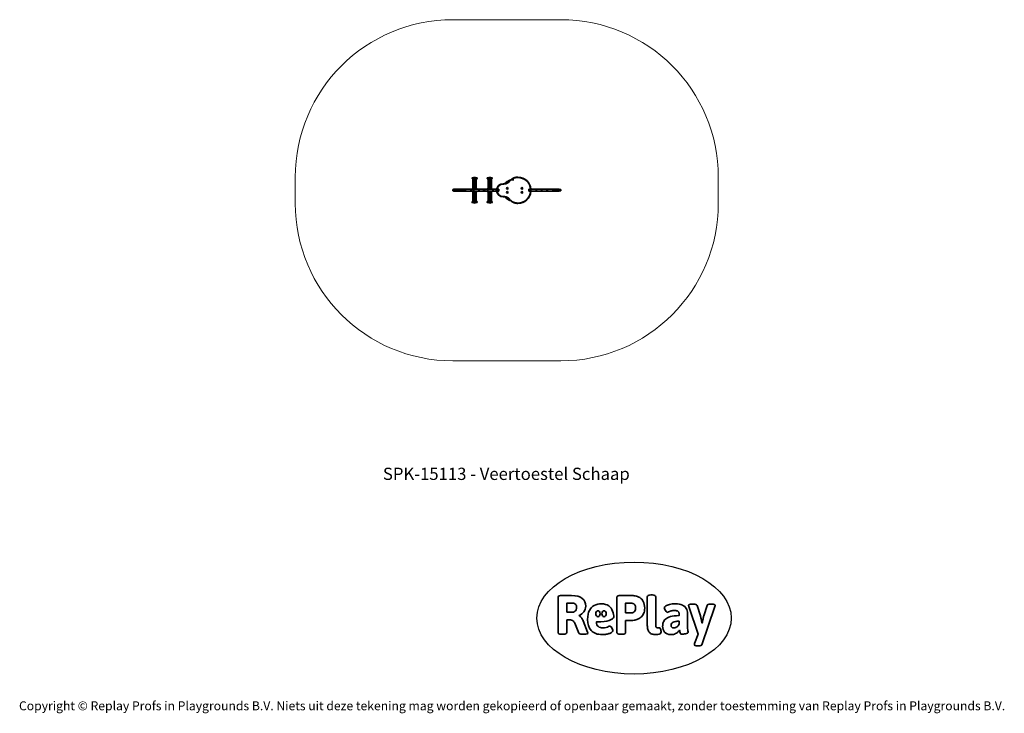
# Model space of a CAD drawing. Units: millimetres. Extents: x -4534 to 4839, y -3372 to 3235.
import ezdxf

# ---------------------------------------------------------------- set-up
doc = ezdxf.new("R2010")
doc.units = ezdxf.units.MM
doc.layers.add('Benaming', color=7, linetype='Continuous', lineweight=20, true_color=0x00a19a)
doc.layers.add('Logo-Copywrite', color=7, linetype='Continuous')
doc.layers.add('Opvangzone', color=7, linetype='Continuous', true_color=0x00a19a)
doc.layers.add('Toestel 2D', color=7, linetype='Continuous', lineweight=20)
doc.styles.get("Standard").update_dxf_attribs({"font": 'arial.ttf'})
doc.styles.add('VR Benaming txt 140', font='arial.ttf', dxfattribs={"height": 140})

# ---------------------------------------------------------------- blocks, each defined once
blk = doc.blocks.new('onderschrift')
at = {"layer": 'Logo-Copywrite'}
blk.add_ellipse((1314.4, -2464.5), major_axis=(924.9, 0), ratio=0.576701, dxfattribs=at)
at = {"layer": 'Logo-Copywrite', "lineweight": 35}
for points, knots in [([(1520.3, -2622), (1507.7, -2622), (1496.3, -2620.3), (1486.4, -2616.8), (1476.4, -2613.4), (1468.1, -2608.1), (1461.4, -2600.8), (1454.7, -2593.6), (1449.6, -2584.4), (1446.2, -2573.4), (1442.7, -2562.3), (1441, -2549.2), (1441, -2534), (1441, -2534), (1441, -2262.1), (1441, -2262.1), (1441, -2250.5), (1451.9, -2244.7), (1473.6, -2244.7), (1473.6, -2244.7), (1488.8, -2244.7), (1488.8, -2244.7), (1510.6, -2244.7), (1521.4, -2250.5), (1521.4, -2262.1), (1521.4, -2262.1), (1521.4, -2535.1), (1521.4, -2535.1), (1521.4, -2543), (1523, -2548.9), (1526, -2552.7), (1529.1, -2556.5), (1534.1, -2558.4), (1541, -2558.4), (1543.5, -2558.4), (1546.2, -2558.1), (1549.1, -2557.3), (1552, -2556.6), (1554.2, -2556.3), (1555.7, -2556.3), (1559.3, -2556.3), (1562.4, -2559.3), (1564.9, -2565.2), (1567.4, -2571.2), (1569.3, -2577.4), (1570.6, -2583.7), (1571.9, -2590), (1572.5, -2593.9), (1572.5, -2595.4), (1572.5, -2603.7), (1569.3, -2609.8), (1563, -2613.6), (1556.6, -2617.4), (1549.4, -2619.7), (1541.3, -2620.6), (1533.1, -2621.5), (1526.1, -2622), (1520.3, -2622)], [0, 0, 0, 0, 1, 1, 1, 2, 2, 2, 3, 3, 3, 4, 4, 4, 5, 5, 5, 6, 6, 6, 7, 7, 7, 8, 8, 8, 9, 9, 9, 10, 10, 10, 11, 11, 11, 12, 12, 12, 13, 13, 13, 14, 14, 14, 15, 15, 15, 16, 16, 16, 17, 17, 17, 18, 18, 18, 19, 19, 19, 19]), ([(623.9, -2618.7), (602.2, -2618.7), (591.4, -2612.9), (591.4, -2601.3), (591.4, -2601.3), (591.4, -2271.9), (591.4, -2271.9), (591.4, -2257.5), (598.6, -2250.2), (613.1, -2250.2), (613.1, -2250.2), (719, -2250.2), (719, -2250.2), (766.1, -2250.2), (800.4, -2259.1), (822, -2276.8), (843.5, -2294.6), (854.3, -2319.7), (854.3, -2352.3), (854.3, -2373.3), (848.4, -2391.2), (836.6, -2405.9), (824.8, -2420.5), (809.5, -2431.5), (790.7, -2438.7), (790.7, -2438.7), (790.7, -2440.9), (790.7, -2440.9), (797.6, -2443.4), (804.7, -2449.5), (811.9, -2459.1), (819.1, -2468.7), (825.1, -2479.3), (829.8, -2490.9), (829.8, -2490.9), (872.5, -2597.5), (872.5, -2597.5), (874.3, -2602.3), (875.3, -2605.7), (875.3, -2607.9), (875.3, -2615.1), (864.4, -2618.7), (842.7, -2618.7), (842.7, -2618.7), (820.4, -2618.7), (820.4, -2618.7), (812.4, -2618.7), (805.6, -2617.9), (800, -2616.3), (794.4, -2614.7), (790.7, -2611.7), (788.9, -2607.3), (788.9, -2607.3), (751.1, -2514.2), (751.1, -2514.2), (745.6, -2503.4), (739.6, -2495.2), (732.9, -2489.8), (726.2, -2484.3), (713.9, -2481.6), (696.2, -2481.6), (696.2, -2481.6), (675, -2481.6), (675, -2481.6), (675, -2481.6), (675, -2601.3), (675, -2601.3), (675, -2612.9), (664.1, -2618.7), (642.4, -2618.7), (642.4, -2618.7), (623.9, -2618.7), (623.9, -2618.7)], [0, 0, 0, 0, 1, 1, 1, 2, 2, 2, 3, 3, 3, 4, 4, 4, 5, 5, 5, 6, 6, 6, 7, 7, 7, 8, 8, 8, 9, 9, 9, 10, 10, 10, 11, 11, 11, 12, 12, 12, 13, 13, 13, 14, 14, 14, 15, 15, 15, 16, 16, 16, 17, 17, 17, 18, 18, 18, 19, 19, 19, 20, 20, 20, 21, 21, 21, 22, 22, 22, 23, 23, 23, 24, 24, 24, 24]), ([(675, -2409.4), (675, -2409.4), (726.6, -2409.4), (726.6, -2409.4), (734.2, -2409.4), (741.2, -2407.3), (747.5, -2403.1), (753.9, -2399), (758.9, -2393.4), (762.7, -2386.3), (766.5, -2379.2), (768.4, -2371.4), (768.4, -2362.7), (768.4, -2350), (764.4, -2339.9), (756.2, -2332.5), (748.1, -2325.1), (736.9, -2321.4), (722.8, -2321.4), (722.8, -2321.4), (675, -2321.4), (675, -2321.4), (675, -2321.4), (675, -2409.4), (675, -2409.4)], [0, 0, 0, 0, 1, 1, 1, 2, 2, 2, 3, 3, 3, 4, 4, 4, 5, 5, 5, 6, 6, 6, 7, 7, 7, 8, 8, 8, 8]), ([(1121.4, -2453.6), (1121.4, -2440.4), (1118.3, -2420.7), (1110.5, -2399.5), (1102.7, -2378.3), (1090.3, -2361.3), (1073.3, -2348.5), (1056.3, -2335.6), (1033.5, -2329.2), (1004.8, -2329.2), (979.1, -2329.2), (956.3, -2334.1), (936.4, -2343.9), (916.5, -2353.6), (900.9, -2369.4), (889.7, -2391.1), (878.4, -2412.8), (872.8, -2441.6), (872.8, -2477.5), (872.8, -2521.3), (884.1, -2556.4), (906.8, -2582.6), (929.4, -2608.9), (965.4, -2622), (1014.6, -2622), (1022.2, -2622), (1031.5, -2621.3), (1042.6, -2619.8), (1053.6, -2618.4), (1064.5, -2616), (1075.2, -2612.8), (1085.9, -2609.5), (1094.7, -2605.4), (1101.8, -2600.5), (1108.9, -2595.6), (1112.4, -2589.8), (1112.4, -2582.9), (1112.4, -2579.3), (1110.9, -2574.2), (1107.8, -2567.7), (1104.7, -2561.2), (1101, -2555.2), (1096.6, -2549.7), (1092.3, -2544.3), (1088.1, -2541.6), (1084.2, -2541.6), (1081.6, -2541.6), (1077.4, -2542.9), (1071.4, -2545.7), (1065.4, -2548.4), (1058, -2551.2), (1049.1, -2554.1), (1040.2, -2557), (1030, -2558.4), (1018.4, -2558.4), (1000.7, -2558.4), (986.3, -2554.4), (975.2, -2546.2), (964.2, -2538.1), (957.2, -2523), (955.9, -2501.6), (959.9, -2501.6), (962.3, -2501.6), (967.5, -2501.6), (1057.4, -2501.6), (1121.4, -2478.9), (1121.4, -2453.6)], [0, 0, 0, 0, 1, 1, 1, 2, 2, 2, 3, 3, 3, 4, 4, 4, 5, 5, 5, 6, 6, 6, 7, 7, 7, 8, 8, 8, 9, 9, 9, 10, 10, 10, 11, 11, 11, 12, 12, 12, 13, 13, 13, 14, 14, 14, 15, 15, 15, 16, 16, 16, 17, 17, 17, 18, 18, 18, 19, 19, 19, 20, 20, 20, 21, 21, 21, 22, 22, 22, 22]), ([(1183.3, -2618.7), (1161.6, -2618.7), (1150.7, -2612.9), (1150.7, -2601.3), (1150.7, -2601.3), (1150.7, -2271.9), (1150.7, -2271.9), (1150.7, -2257.5), (1158, -2250.2), (1172.5, -2250.2), (1172.5, -2250.2), (1286.5, -2250.2), (1286.5, -2250.2), (1298.5, -2250.2), (1311.9, -2251.6), (1326.7, -2254.3), (1341.6, -2257), (1355.8, -2262.4), (1369.4, -2270.3), (1383, -2278.3), (1394.1, -2290.2), (1402.8, -2306.2), (1411.5, -2322.1), (1415.8, -2343.1), (1415.8, -2369.2), (1415.8, -2390.2), (1412.6, -2407.8), (1406, -2421.9), (1399.5, -2436), (1391.1, -2447.5), (1380.8, -2456.4), (1370.5, -2465.2), (1359.6, -2471.9), (1348.2, -2476.5), (1336.8, -2481), (1326, -2484.1), (1315.9, -2485.7), (1305.7, -2487.3), (1297.8, -2488.2), (1292, -2488.2), (1292, -2488.2), (1234.4, -2488.2), (1234.4, -2488.2), (1234.4, -2488.2), (1234.4, -2601.3), (1234.4, -2601.3), (1234.4, -2612.9), (1223.5, -2618.7), (1201.8, -2618.7), (1201.8, -2618.7), (1183.3, -2618.7), (1183.3, -2618.7)], [0, 0, 0, 0, 1, 1, 1, 2, 2, 2, 3, 3, 3, 4, 4, 4, 5, 5, 5, 6, 6, 6, 7, 7, 7, 8, 8, 8, 9, 9, 9, 10, 10, 10, 11, 11, 11, 12, 12, 12, 13, 13, 13, 14, 14, 14, 15, 15, 15, 16, 16, 16, 17, 17, 17, 17]), ([(1234.4, -2416.4), (1234.4, -2416.4), (1282.7, -2416.4), (1282.7, -2416.4), (1287.8, -2416.4), (1293.1, -2415.8), (1298.8, -2414.5), (1304.4, -2413.3), (1309.5, -2410.9), (1314.2, -2407.5), (1318.9, -2404), (1322.7, -2399.2), (1325.6, -2393.1), (1328.5, -2386.9), (1330, -2379), (1330, -2369.2), (1330, -2356.1), (1327.4, -2346.2), (1322.4, -2339.3), (1317.3, -2332.4), (1311.2, -2327.7), (1303.9, -2325.2), (1296.7, -2322.7), (1289.6, -2321.4), (1282.7, -2321.4), (1282.7, -2321.4), (1234.4, -2321.4), (1234.4, -2321.4), (1234.4, -2321.4), (1234.4, -2416.4), (1234.4, -2416.4)], [0, 0, 0, 0, 1, 1, 1, 2, 2, 2, 3, 3, 3, 4, 4, 4, 5, 5, 5, 6, 6, 6, 7, 7, 7, 8, 8, 8, 9, 9, 9, 10, 10, 10, 10]), ([(1667.5, -2622), (1638.2, -2622), (1617.5, -2614.3), (1605.3, -2598.9), (1593.2, -2583.5), (1587.1, -2564.8), (1587.1, -2542.7), (1587.1, -2531.5), (1588.8, -2520), (1592.3, -2508.2), (1595.7, -2496.4), (1602.7, -2485.5), (1613.2, -2475.3), (1623.7, -2465.2), (1639.4, -2457), (1660.2, -2450.9), (1681, -2444.7), (1708.6, -2441.6), (1743, -2441.6), (1743, -2441.6), (1743, -2423.7), (1743, -2423.7), (1743, -2413.2), (1739.7, -2405.4), (1733, -2400.4), (1726.3, -2395.3), (1715.5, -2392.7), (1700.7, -2392.7), (1687.6, -2392.7), (1676.3, -2394.2), (1666.7, -2397.1), (1657.1, -2400), (1649.3, -2402.9), (1643.4, -2405.8), (1637.4, -2408.7), (1633.3, -2410.1), (1631.1, -2410.1), (1627.5, -2410.1), (1623.4, -2407.3), (1618.9, -2401.7), (1614.4, -2396.1), (1610.6, -2389.8), (1607.5, -2382.7), (1604.4, -2375.6), (1602.9, -2370.3), (1602.9, -2366.7), (1602.9, -2360.5), (1607.3, -2354.5), (1616.2, -2348.7), (1625.1, -2343), (1637.4, -2338.2), (1653.1, -2334.6), (1668.9, -2331), (1686.7, -2329.2), (1706.6, -2329.2), (1735.2, -2329.2), (1758.1, -2333.1), (1775.1, -2340.9), (1792.1, -2348.7), (1804.4, -2359.3), (1812, -2372.9), (1819.6, -2386.5), (1823.4, -2402.2), (1823.4, -2419.9), (1823.4, -2419.9), (1823.4, -2522), (1823.4, -2522), (1823.4, -2540.9), (1824, -2555.3), (1825.1, -2565.2), (1826.1, -2575.2), (1827.2, -2582.6), (1828.3, -2587.5), (1829.4, -2592.4), (1829.9, -2596.8), (1829.9, -2600.8), (1829.9, -2604.1), (1827.5, -2606.8), (1822.6, -2609), (1817.7, -2611.1), (1811.8, -2612.9), (1804.7, -2614.4), (1797.6, -2615.8), (1790.7, -2616.8), (1784, -2617.4), (1777.3, -2617.9), (1772.4, -2618.2), (1769.1, -2618.2), (1763.3, -2618.2), (1759.1, -2616.1), (1756.3, -2611.9), (1753.6, -2607.8), (1751.7, -2602.7), (1750.6, -2596.7), (1749.5, -2590.8), (1748.5, -2585.4), (1747.4, -2580.7), (1746.3, -2582.9), (1742.6, -2587.3), (1736.2, -2594), (1729.9, -2600.7), (1721, -2607.1), (1709.6, -2613), (1698.2, -2619), (1684.2, -2622), (1667.5, -2622)], [0, 0, 0, 0, 1, 1, 1, 2, 2, 2, 3, 3, 3, 4, 4, 4, 5, 5, 5, 6, 6, 6, 7, 7, 7, 8, 8, 8, 9, 9, 9, 10, 10, 10, 11, 11, 11, 12, 12, 12, 13, 13, 13, 14, 14, 14, 15, 15, 15, 16, 16, 16, 17, 17, 17, 18, 18, 18, 19, 19, 19, 20, 20, 20, 21, 21, 21, 22, 22, 22, 23, 23, 23, 24, 24, 24, 25, 25, 25, 26, 26, 26, 27, 27, 27, 28, 28, 28, 29, 29, 29, 30, 30, 30, 31, 31, 31, 32, 32, 32, 33, 33, 33, 34, 34, 34, 35, 35, 35, 35]), ([(1921.2, -2729.6), (1899.4, -2729.6), (1888.6, -2725.7), (1888.6, -2718.1), (1888.6, -2716.7), (1888.8, -2715.2), (1889.1, -2713.5), (1889.5, -2711.9), (1890, -2710.2), (1890.8, -2708.4), (1890.8, -2708.4), (1925.1, -2616.8), (1925.1, -2616.8), (1925.1, -2616.8), (1835.3, -2354.2), (1835.3, -2354.2), (1835, -2352.4), (1834.5, -2350.6), (1834, -2349), (1833.4, -2347.4), (1833.2, -2345.9), (1833.2, -2344.4), (1833.2, -2336.4), (1844.2, -2332.5), (1866.3, -2332.5), (1866.3, -2332.5), (1883.7, -2332.5), (1883.7, -2332.5), (1891.7, -2332.5), (1898.4, -2333.3), (1903.8, -2334.9), (1909.2, -2336.5), (1912.7, -2339.5), (1914.1, -2343.9), (1914.1, -2343.9), (1946.2, -2444.4), (1946.2, -2444.4), (1948, -2450.5), (1950.3, -2460.1), (1953.2, -2473.1), (1956.1, -2486.2), (1958.8, -2498.5), (1961.4, -2510.1), (1961.4, -2510.1), (1963.5, -2510.1), (1963.5, -2510.1), (1966.1, -2498.5), (1968.8, -2486.1), (1971.7, -2472.9), (1974.6, -2459.7), (1976.9, -2450.2), (1978.8, -2444.4), (1978.8, -2444.4), (2010.8, -2343.9), (2010.8, -2343.9), (2012.2, -2339.5), (2015.7, -2336.5), (2021.1, -2334.9), (2026.6, -2333.3), (2033.3, -2332.5), (2041.2, -2332.5), (2041.2, -2332.5), (2054.3, -2332.5), (2054.3, -2332.5), (2076, -2332.5), (2086.9, -2336.4), (2086.9, -2344.4), (2086.9, -2346.9), (2086.3, -2350.2), (2085.2, -2354.2), (2085.2, -2354.2), (1960.8, -2718.1), (1960.8, -2718.1), (1959.4, -2722.5), (1955.9, -2725.5), (1950.5, -2727.1), (1945.1, -2728.7), (1938.4, -2729.6), (1930.4, -2729.6), (1930.4, -2729.6), (1921.2, -2729.6), (1921.2, -2729.6)], [0, 0, 0, 0, 1, 1, 1, 2, 2, 2, 3, 3, 3, 4, 4, 4, 5, 5, 5, 6, 6, 6, 7, 7, 7, 8, 8, 8, 9, 9, 9, 10, 10, 10, 11, 11, 11, 12, 12, 12, 13, 13, 13, 14, 14, 14, 15, 15, 15, 16, 16, 16, 17, 17, 17, 18, 18, 18, 19, 19, 19, 20, 20, 20, 21, 21, 21, 22, 22, 22, 23, 23, 23, 24, 24, 24, 25, 25, 25, 26, 26, 26, 27, 27, 27, 27]), ([(956.1, -2443.4), (947.9, -2432.3), (947.9, -2414.3), (956.1, -2403.2), (964.2, -2392.1), (977.5, -2392.1), (985.7, -2403.2), (993.9, -2414.3), (993.9, -2432.3), (985.7, -2443.4), (977.5, -2454.5), (964.2, -2454.5), (956.1, -2443.4)], [0, 0, 0, 0, 1, 1, 1, 2, 2, 2, 3, 3, 3, 4, 4, 4, 4]), ([(1014.5, -2403.2), (1022.6, -2392.1), (1035.9, -2392.1), (1044.1, -2403.2), (1052.3, -2414.3), (1052.3, -2432.3), (1044.1, -2443.4), (1035.9, -2454.5), (1022.6, -2454.5), (1014.5, -2443.4), (1006.3, -2432.3), (1006.3, -2414.3), (1014.5, -2403.2)], [0, 0, 0, 0, 1, 1, 1, 2, 2, 2, 3, 3, 3, 4, 4, 4, 4]), ([(1694.1, -2558.4), (1704.6, -2558.4), (1714.3, -2555.2), (1723.2, -2548.7), (1732.1, -2542.1), (1738.7, -2534), (1743, -2524.2), (1743, -2524.2), (1743, -2494.3), (1743, -2494.3), (1730, -2494.3), (1718.8, -2495.2), (1709.4, -2497), (1699.9, -2498.9), (1692.1, -2501.4), (1685.7, -2504.7), (1679.4, -2507.9), (1674.7, -2512.1), (1671.6, -2517.1), (1668.5, -2522.2), (1667, -2528), (1667, -2534.5), (1667, -2541.4), (1669.2, -2547.1), (1673.8, -2551.6), (1678.3, -2556.2), (1685.1, -2558.4), (1694.1, -2558.4)], [0, 0, 0, 0, 1, 1, 1, 2, 2, 2, 3, 3, 3, 4, 4, 4, 5, 5, 5, 6, 6, 6, 7, 7, 7, 8, 8, 8, 9, 9, 9, 9])]:
    blk.add_open_spline(points, degree=3, knots=knots, dxfattribs=at)
at = {"layer": 'Logo-Copywrite', "insert": (-4540.5, -3258), "char_height": 85, "attachment_point": 1}
blk.add_mtext_dynamic_manual_height_columns('{\\fAsap|b0|i0|c0|p2;Copyright © Replay Profs in Playgrounds B.V. Niets uit deze tekening mag worden gekopieerd of openbaar gemaakt, zonder toestemming van Replay Profs in Playgrounds B.V.}', width=10615.551, gutter_width=10, heights=[0], dxfattribs=at)
blk = doc.blocks.new('SPK-15113')
at = {"layer": 'Opvangzone', "linetype": 'Continuous', "lineweight": 18}
for p, q in [((-410.2, 3235.3), (616.8, 3235.3)), ((-1910.2, 1485.3), (-1910.2, 1735.3)), ((2116.8, 1485.3), (2116.8, 1735.3)), ((-410.2, -14.7), (616.8, -14.7))]:
    blk.add_line(p, q, dxfattribs=at)
for centre, start, end in [((-410.2, 1735.3), 90, 180), ((616.8, 1735.3), 0, 90), ((-410.2, 1485.3), 180, 270), ((616.8, 1485.3), 270, 0)]:
    blk.add_arc(centre, 1500, start, end, dxfattribs=at)
at = {"layer": 'Toestel 2D', "linetype": 'Continuous', "lineweight": 35}
for p, q in [((-227.7, 1726.6), (-227.7, 1722.9)), ((-227.7, 1726.6), (-179.2, 1726.6)), ((-227.7, 1722.9), (-179.2, 1722.9)), ((-227.5, 1722.3), (-220.7, 1714.6)), ((-227.5, 1722.3), (-179.5, 1722.3)), ((-226.7, 1727.6), (-180.2, 1727.6)), ((-220.7, 1714.6), (-186.2, 1714.6)), ((-220.5, 1713.9), (-220.5, 1711.3)), ((-220.5, 1713.9), (-186.5, 1713.9)), ((-220.5, 1711.3), (-186.5, 1711.3)), ((-220.2, 1710.3), (-220.2, 1631.3)), ((-220.2, 1631.3), (-220.2, 1710.3)), ((-220.2, 1710.3), (-211.5, 1710.3)), ((-220.2, 1710.3), (-220.2, 1631.3)), ((-220.2, 1710.3), (-220.2, 1710.3)), ((-220.2, 1710.3), (-220.2, 1631.3)), ((-220.2, 1710.3), (-220.2, 1710.3)), ((-220.2, 1710.3), (-220.2, 1710.3)), ((-211.5, 1710.3), (-211.5, 1631.3)), ((-211.5, 1710.3), (-211, 1710.3)), ((-211, 1631.3), (-211, 1710.3)), ((-211, 1710.3), (-194.7, 1710.3)), ((-211, 1710.3), (-211, 1631.3)), ((-211, 1710.3), (-211, 1710.3)), ((-194.7, 1631.3), (-194.7, 1710.3)), ((-194.7, 1710.3), (-194.7, 1631.3)), ((-194.7, 1710.3), (-194.3, 1710.3)), ((-194.7, 1710.3), (-194.7, 1710.3)), ((-194.3, 1710.3), (-186.7, 1710.3)), ((-194.3, 1710.3), (-194.3, 1631.3)), ((-186.7, 1631.3), (-186.7, 1710.3)), ((-186.5, 1711.3), (-186.5, 1713.9)), ((-186.2, 1714.6), (-179.5, 1722.3)), ((-179.2, 1722.9), (-179.2, 1726.6)), ((-82.9, 1726.6), (-82.9, 1722.9)), ((-82.9, 1726.6), (-34.4, 1726.6)), ((-82.9, 1722.9), (-34.4, 1722.9)), ((-82.6, 1722.3), (-75.9, 1714.6)), ((-82.6, 1722.3), (-34.6, 1722.3)), ((-81.9, 1727.6), (-35.4, 1727.6)), ((-75.9, 1714.6), (-41.4, 1714.6)), ((-75.6, 1713.9), (-75.6, 1711.3)), ((-75.6, 1713.9), (-41.6, 1713.9)), ((-75.6, 1711.3), (-41.6, 1711.3)), ((-75.4, 1710.3), (-75.4, 1631.3)), ((-75.4, 1710.3), (-73.3, 1710.3)), ((-73.3, 1710.3), (-73.3, 1631.3)), ((-73.3, 1710.3), (-73, 1710.3)), ((-73, 1631.3), (-73, 1710.3)), ((-73, 1710.3), (-58.9, 1710.3)), ((-73, 1710.3), (-73, 1631.3)), ((-73, 1710.3), (-73, 1710.3)), ((-58.9, 1710.3), (-58.9, 1631.3)), ((-58.9, 1710.3), (-58.4, 1710.3)), ((-58.4, 1710.3), (-58.4, 1631.3)), ((-58.4, 1710.3), (-44.2, 1710.3)), ((-44.2, 1631.3), (-44.2, 1710.3)), ((-44.2, 1710.3), (-44.2, 1631.3)), ((-44.2, 1710.3), (-44, 1710.3)), ((-44.2, 1710.3), (-44.2, 1710.3)), ((-44, 1710.3), (-44, 1631.3)), ((-44, 1710.3), (-41.9, 1710.3)), ((-41.9, 1631.3), (-41.9, 1710.3)), ((-41.6, 1711.3), (-41.6, 1713.9)), ((-41.4, 1714.6), (-34.6, 1722.3)), ((-34.4, 1722.9), (-34.4, 1726.6)), ((208.4, 1735.3), (208.4, 1732.3)), ((-410.2, 1616.8), (-410.2, 1603.8)), ((-395.4, 1616.8), (-410.2, 1616.8)), ((-395.4, 1603.8), (-410.2, 1603.8)), ((-404.2, 1619.8), (-404.2, 1616.8)), ((-374.8, 1619.8), (-404.2, 1619.8)), ((-404.2, 1603.8), (-404.2, 1600.8)), ((-374.8, 1600.8), (-404.2, 1600.8)), ((-395.4, 1616.8), (-395.4, 1603.8)), ((-350.2, 1616.8), (-395.4, 1616.8)), ((-350.2, 1603.8), (-395.4, 1603.8)), ((-374.8, 1616.8), (-374.8, 1619.8)), ((-374.8, 1619.8), (-290.9, 1619.8)), ((-374.8, 1603.8), (-374.8, 1600.8)), ((-374.8, 1600.8), (-290.9, 1600.8)), ((-350.2, 1603.8), (-350.2, 1616.8)), ((-350.2, 1616.8), (-290.9, 1616.8)), ((-350.2, 1603.8), (-290.9, 1603.8)), ((-290.9, 1619.8), (-290.9, 1600.8)), ((-290.9, 1619.8), (-237.7, 1619.8)), ((-290.9, 1600.8), (-237.7, 1600.8)), ((-237.7, 1600.8), (-237.7, 1619.8)), ((-237.7, 1619.8), (-233.9, 1619.8)), ((-237.7, 1600.8), (-233.9, 1600.8)), ((-233.9, 1600.8), (-233.9, 1619.8)), ((-233.9, 1619.8), (-212.3, 1619.8)), ((-233.9, 1600.8), (-212.3, 1600.8)), ((-227.7, 1621.3), (-227.7, 1619.8)), ((-227.7, 1621.3), (-179.3, 1621.3)), ((-227.7, 1600.8), (-227.7, 1599.3)), ((-182, 1599.3), (-227.7, 1599.3)), ((-223.3, 1626.1), (-225.6, 1624.8)), ((-225.6, 1624.8), (-181.3, 1624.8)), ((-225.6, 1595.8), (-223.3, 1594.4)), ((-183.8, 1595.8), (-225.6, 1595.8)), ((-223.3, 1626.1), (-183.7, 1626.1)), ((-185.9, 1594.4), (-223.3, 1594.4)), ((-220.2, 1631.3), (-211.5, 1631.3)), ((-220.2, 1631.3), (-220.2, 1631.3)), ((-220.2, 1631.3), (-220.2, 1631.3)), ((-220.2, 1631.3), (-220.2, 1631.3)), ((-220.2, 1631.3), (-220.2, 1631.3)), ((-212.3, 1600.8), (-212.3, 1619.8)), ((-212.3, 1619.8), (-209.2, 1619.8)), ((-212.3, 1600.8), (-209.2, 1600.8)), ((-211.5, 1631.3), (-211.3, 1631.3)), ((-211.3, 1631.3), (-211, 1631.3)), ((-211, 1631.3), (-194.7, 1631.3)), ((-211, 1631.3), (-211, 1631.3)), ((-209.2, 1600.8), (-209.2, 1619.8)), ((-209.2, 1619.8), (-164.3, 1619.8)), ((-209.2, 1600.8), (-164.3, 1600.8)), ((-194.7, 1631.3), (-194.5, 1631.3)), ((-194.7, 1631.3), (-194.7, 1631.3)), ((-194.5, 1631.3), (-194.3, 1631.3)), ((-194.3, 1631.3), (-186.7, 1631.3)), ((-183.7, 1594.4), (-185.9, 1594.4)), ((-181.3, 1595.8), (-183.8, 1595.8)), ((-181.3, 1624.8), (-183.7, 1626.1)), ((-183.7, 1594.4), (-181.3, 1595.8)), ((-179.3, 1599.3), (-182, 1599.3)), ((-179.3, 1619.8), (-179.3, 1621.3)), ((-179.3, 1599.3), (-179.3, 1600.8)), ((-164.3, 1600.8), (-164.3, 1619.8)), ((-164.3, 1619.8), (-160.7, 1619.8)), ((-164.3, 1600.8), (-160.7, 1600.8)), ((-160.7, 1600.8), (-160.7, 1619.8)), ((-160.7, 1619.8), (-119.5, 1619.8)), ((-160.7, 1600.8), (-119.5, 1600.8)), ((-119.5, 1600.8), (-119.5, 1619.8)), ((-117.9, 1619.8), (-119.5, 1619.8)), ((-117.9, 1600.8), (-119.5, 1600.8)), ((-117.9, 1600.8), (-117.9, 1619.8)), ((-117.9, 1619.8), (-108.9, 1619.8)), ((-117.9, 1600.8), (-108.9, 1600.8)), ((-108.9, 1600.8), (-108.9, 1619.8)), ((-108.9, 1619.8), (-104.7, 1619.8)), ((-108.9, 1600.8), (-104.7, 1600.8)), ((-104.7, 1600.8), (-104.7, 1619.8)), ((-104.7, 1619.8), (-81.1, 1619.8)), ((-104.7, 1600.8), (-81.1, 1600.8)), ((-82.8, 1621.3), (-82.8, 1619.8)), ((-82.8, 1621.3), (-34.4, 1621.3)), ((-82.8, 1600.8), (-82.8, 1599.3)), ((-34.4, 1599.3), (-82.8, 1599.3)), ((-81.1, 1600.8), (-81.1, 1619.8)), ((-78.3, 1619.8), (-81.1, 1619.8)), ((-78.3, 1600.8), (-81.1, 1600.8)), ((-78.4, 1626.1), (-80.8, 1624.8)), ((-80.8, 1624.8), (-36.5, 1624.8)), ((-80.8, 1595.8), (-78.4, 1594.4)), ((-36.5, 1595.8), (-80.8, 1595.8)), ((-78.4, 1626.1), (-38.8, 1626.1)), ((-38.8, 1594.4), (-78.4, 1594.4)), ((-78.3, 1600.8), (-78.3, 1619.8)), ((-78.3, 1619.8), (-29.2, 1619.8)), ((-78.3, 1600.8), (-29.2, 1600.8)), ((-75.4, 1631.3), (-73.3, 1631.3)), ((-73.3, 1631.3), (-73.1, 1631.3)), ((-73.1, 1631.3), (-73, 1631.3)), ((-73, 1631.3), (-58.9, 1631.3)), ((-73, 1631.3), (-73, 1631.3)), ((-58.9, 1631.3), (-58.6, 1631.3)), ((-58.6, 1631.3), (-58.4, 1631.3)), ((-58.4, 1631.3), (-44.2, 1631.3)), ((-44.2, 1631.3), (-44.1, 1631.3)), ((-44.2, 1631.3), (-44.2, 1631.3)), ((-44.1, 1631.3), (-44, 1631.3)), ((-44, 1631.3), (-41.9, 1631.3)), ((-36.5, 1624.8), (-38.8, 1626.1)), ((-38.8, 1594.4), (-36.5, 1595.8)), ((-34.4, 1619.8), (-34.4, 1621.3)), ((-34.4, 1599.3), (-34.4, 1600.8)), ((-29.2, 1600.8), (-29.2, 1619.8)), ((-26.3, 1619.8), (-29.2, 1619.8)), ((-26.3, 1600.8), (-29.2, 1600.8)), ((-26.3, 1600.8), (-26.3, 1619.8)), ((-26.3, 1619.8), (2.8, 1619.8)), ((-26.3, 1600.8), (2.8, 1600.8)), ((2.8, 1600.8), (2.8, 1619.8)), ((3.7, 1619.8), (2.8, 1619.8)), ((3.7, 1600.8), (2.8, 1600.8)), ((3.7, 1600.8), (3.7, 1619.8)), ((3.7, 1619.8), (13.7, 1619.8)), ((3.7, 1600.8), (13.7, 1600.8)), ((9.7, 1619.8), (25.4, 1619.8)), ((25.4, 1600.7), (9.7, 1600.7)), ((13.7, 1600.8), (13.7, 1619.8)), ((13.7, 1619.8), (26.7, 1619.8)), ((22.7, 1616.8), (13.7, 1616.8)), ((22.7, 1603.8), (13.7, 1603.8)), ((13.7, 1600.8), (26.7, 1600.8)), ((22.7, 1603.8), (22.7, 1616.8)), ((25.4, 1619.8), (25.4, 1619.8)), ((25.4, 1600.8), (25.4, 1600.7)), ((26.7, 1600.8), (26.7, 1619.8)), ((26.7, 1619.8), (28.9, 1619.8)), ((26.7, 1600.8), (28.9, 1600.8)), ((28.9, 1600.8), (28.9, 1619.8)), ((68.4, 1672.8), (68.4, 1669.8)), ((105.4, 1630.7), (107.9, 1632.2)), ((105.4, 1627.8), (105.4, 1630.7)), ((107.9, 1626.4), (105.4, 1627.8)), ((105.4, 1592.7), (107.9, 1594.2)), ((107.9, 1632.2), (110.4, 1630.7)), ((110.4, 1627.8), (107.9, 1626.4)), ((107.9, 1594.2), (110.4, 1592.7)), ((110.4, 1630.7), (110.4, 1627.8)), ((245.4, 1630.7), (247.9, 1632.2)), ((245.4, 1627.8), (245.4, 1630.7)), ((247.9, 1626.4), (245.4, 1627.8)), ((245.4, 1592.7), (247.9, 1594.2)), ((247.9, 1632.2), (250.4, 1630.7)), ((250.4, 1627.8), (247.9, 1626.4)), ((247.9, 1594.2), (250.4, 1592.7)), ((250.4, 1630.7), (250.4, 1627.8)), ((314.4, 1619.8), (315.4, 1619.8)), ((314.4, 1600.7), (314.4, 1619.8)), ((314.4, 1619.8), (330.1, 1619.8)), ((314.4, 1600.8), (315.4, 1600.8)), ((330.1, 1600.7), (314.4, 1600.7)), ((315.4, 1619.8), (315.4, 1600.8)), ((315.4, 1619.8), (332.9, 1619.8)), ((315.4, 1600.8), (332.9, 1600.8)), ((332.9, 1600.8), (332.9, 1619.8)), ((332.9, 1619.8), (333.2, 1619.8)), ((332.9, 1600.8), (333.2, 1600.8)), ((333.2, 1600.8), (333.2, 1619.8)), ((382.5, 1619.8), (333.2, 1619.8)), ((382.5, 1600.8), (333.2, 1600.8)), ((382.5, 1600.8), (382.5, 1619.8)), ((382.5, 1619.8), (384.9, 1619.8)), ((382.5, 1600.8), (384.9, 1600.8)), ((384.9, 1600.8), (384.9, 1619.8)), ((433.6, 1619.8), (384.9, 1619.8)), ((433.6, 1600.8), (384.9, 1600.8)), ((433.6, 1600.8), (433.6, 1619.8)), ((433.6, 1619.8), (436.6, 1619.8)), ((433.6, 1600.8), (436.6, 1600.8)), ((436.6, 1600.8), (436.6, 1619.8)), ((485.8, 1619.8), (436.6, 1619.8)), ((485.8, 1600.8), (436.6, 1600.8)), ((485.8, 1600.8), (485.8, 1619.8)), ((485.8, 1619.8), (489.3, 1619.8)), ((485.8, 1600.8), (489.3, 1600.8)), ((489.3, 1600.8), (489.3, 1619.8)), ((540.3, 1619.8), (489.3, 1619.8)), ((540.3, 1600.8), (489.3, 1600.8)), ((540.3, 1600.8), (540.3, 1619.8)), ((553.8, 1619.8), (540.3, 1619.8)), ((553.8, 1600.8), (540.3, 1600.8)), ((543.9, 1616.8), (543.9, 1603.8)), ((543.9, 1616.8), (556.1, 1616.8)), ((543.9, 1603.8), (556.1, 1603.8)), ((553.8, 1616.8), (553.8, 1619.8)), ((584.4, 1619.8), (553.8, 1619.8)), ((553.8, 1603.8), (553.8, 1600.8)), ((584.4, 1600.8), (553.8, 1600.8)), ((556.1, 1603.8), (556.1, 1616.8)), ((556.1, 1616.8), (557.4, 1616.8)), ((556.1, 1603.8), (557.4, 1603.8)), ((557.4, 1603.8), (557.4, 1616.8)), ((557.4, 1616.8), (582, 1616.8)), ((557.4, 1603.8), (582, 1603.8)), ((582, 1603.8), (582, 1616.8)), ((585.8, 1616.8), (582, 1616.8)), ((585.8, 1603.8), (582, 1603.8)), ((584.4, 1616.8), (584.4, 1619.8)), ((584.4, 1619.8), (591.6, 1619.8)), ((584.4, 1600.8), (584.4, 1603.8)), ((584.4, 1600.8), (591.6, 1600.8)), ((585.8, 1603.8), (585.8, 1616.8)), ((585.8, 1616.8), (616.7, 1616.8)), ((585.8, 1603.8), (616.7, 1603.8)), ((591.6, 1616.8), (591.6, 1619.8)), ((591.9, 1619.8), (591.6, 1619.8)), ((591.6, 1600.8), (591.6, 1603.8)), ((591.9, 1600.8), (591.6, 1600.8)), ((591.9, 1619.8), (594.4, 1619.8)), ((591.9, 1616.8), (591.9, 1619.8)), ((591.9, 1600.8), (591.9, 1603.8)), ((591.9, 1600.8), (594.4, 1600.8)), ((594.4, 1616.8), (594.4, 1619.8)), ((601.1, 1619.8), (594.4, 1619.8)), ((594.4, 1600.8), (594.4, 1603.8)), ((601.1, 1600.8), (594.4, 1600.8)), ((601.1, 1616.8), (601.1, 1619.8)), ((601.1, 1603.8), (601.1, 1600.8)), ((616.7, 1603.8), (616.7, 1616.8)), ((-220.7, 1506), (-227.5, 1498.3)), ((-188.2, 1506), (-220.7, 1506)), ((-220.5, 1509.3), (-220.5, 1506.6)), ((-188.4, 1509.3), (-220.5, 1509.3)), ((-188.4, 1506.6), (-220.5, 1506.6)), ((-220.2, 1589.2), (-220.2, 1510.3)), ((-211.5, 1589.2), (-220.2, 1589.2)), ((-220.2, 1589.2), (-220.2, 1510.3)), ((-220.2, 1510.3), (-220.2, 1589.2)), ((-220.2, 1589.2), (-220.2, 1589.2)), ((-220.2, 1510.3), (-220.2, 1589.2)), ((-220.2, 1589.2), (-220.2, 1589.2)), ((-220.2, 1589.2), (-220.2, 1589.2)), ((-220.2, 1589.2), (-220.2, 1589.2)), ((-211.5, 1510.3), (-220.2, 1510.3)), ((-220.2, 1510.3), (-220.2, 1510.3)), ((-220.2, 1510.3), (-220.2, 1510.3)), ((-220.2, 1510.3), (-220.2, 1510.3)), ((-211.5, 1510.3), (-211.5, 1589.2)), ((-211.3, 1589.2), (-211.5, 1589.2)), ((-211, 1510.3), (-211.5, 1510.3)), ((-211, 1589.2), (-211.3, 1589.2)), ((-194.7, 1589.2), (-211, 1589.2)), ((-211, 1589.2), (-211, 1510.3)), ((-211, 1510.3), (-211, 1589.2)), ((-211, 1589.2), (-211, 1589.2)), ((-194.7, 1510.3), (-211, 1510.3)), ((-211, 1510.3), (-211, 1510.3)), ((-194.7, 1589.2), (-194.7, 1510.3)), ((-194.7, 1510.3), (-194.7, 1589.2)), ((-194.5, 1589.2), (-194.7, 1589.2)), ((-194.7, 1589.2), (-194.7, 1589.2)), ((-194.3, 1510.3), (-194.7, 1510.3)), ((-194.7, 1510.3), (-194.7, 1510.3)), ((-194.3, 1589.2), (-194.5, 1589.2)), ((-194.3, 1510.3), (-194.3, 1589.2)), ((-186.7, 1589.2), (-194.3, 1589.2)), ((-186.7, 1510.3), (-194.3, 1510.3)), ((-186.5, 1509.3), (-188.4, 1509.3)), ((-186.5, 1506.6), (-188.4, 1506.6)), ((-186.2, 1506), (-188.2, 1506)), ((-186.7, 1510.3), (-186.7, 1589.2)), ((-186.5, 1506.6), (-186.5, 1509.3)), ((-179.5, 1498.3), (-186.2, 1506)), ((-75.9, 1506), (-82.6, 1498.3)), ((-41.4, 1506), (-75.9, 1506)), ((-75.6, 1509.3), (-75.6, 1506.6)), ((-41.6, 1509.3), (-75.6, 1509.3)), ((-41.6, 1506.6), (-75.6, 1506.6)), ((-75.4, 1589.2), (-75.4, 1510.3)), ((-73.3, 1589.2), (-75.4, 1589.2)), ((-73.3, 1510.3), (-75.4, 1510.3)), ((-73.3, 1510.3), (-73.3, 1589.2)), ((-73.1, 1589.2), (-73.3, 1589.2)), ((-73, 1510.3), (-73.3, 1510.3)), ((-73, 1589.2), (-73.1, 1589.2)), ((-58.9, 1589.2), (-73, 1589.2)), ((-73, 1589.2), (-73, 1510.3)), ((-73, 1510.3), (-73, 1589.2)), ((-73, 1589.2), (-73, 1589.2)), ((-58.9, 1510.3), (-73, 1510.3)), ((-73, 1510.3), (-73, 1510.3)), ((-58.9, 1510.3), (-58.9, 1589.2)), ((-58.6, 1589.2), (-58.9, 1589.2)), ((-58.4, 1510.3), (-58.9, 1510.3)), ((-58.4, 1589.2), (-58.6, 1589.2)), ((-44.2, 1589.2), (-58.4, 1589.2)), ((-58.4, 1510.3), (-58.4, 1589.2)), ((-44.2, 1510.3), (-58.4, 1510.3)), ((-44.2, 1589.2), (-44.2, 1510.3)), ((-44.2, 1510.3), (-44.2, 1589.2)), ((-44.2, 1589.2), (-44.2, 1589.2)), ((-44.1, 1589.2), (-44.2, 1589.2)), ((-44.2, 1510.3), (-44.2, 1510.3)), ((-44, 1510.3), (-44.2, 1510.3)), ((-44, 1589.2), (-44.1, 1589.2)), ((-44, 1510.3), (-44, 1589.2)), ((-41.9, 1589.2), (-44, 1589.2)), ((-41.9, 1510.3), (-44, 1510.3)), ((-41.9, 1510.3), (-41.9, 1589.2)), ((-41.6, 1506.6), (-41.6, 1509.3)), ((-34.6, 1498.3), (-41.4, 1506)), ((68.4, 1547.8), (68.4, 1550.8)), ((95.5, 1537.8), (94.4, 1536.7)), ((105.4, 1589.8), (105.4, 1592.7)), ((107.9, 1588.4), (105.4, 1589.8)), ((110.4, 1589.8), (107.9, 1588.4)), ((110.4, 1592.7), (110.4, 1589.8)), ((245.4, 1589.8), (245.4, 1592.7)), ((247.9, 1588.4), (245.4, 1589.8)), ((250.4, 1589.8), (247.9, 1588.4)), ((250.4, 1592.7), (250.4, 1589.8)), ((-227.7, 1497.6), (-227.7, 1494)), ((-182, 1497.6), (-227.7, 1497.6)), ((-182, 1494), (-227.7, 1494)), ((-182.2, 1498.3), (-227.5, 1498.3)), ((-182.9, 1493), (-226.7, 1493)), ((-180.2, 1493), (-182.9, 1493)), ((-179.5, 1498.3), (-182.2, 1498.3)), ((-179.2, 1497.6), (-182, 1497.6)), ((-179.2, 1494), (-182, 1494)), ((-179.2, 1494), (-179.2, 1497.6)), ((-82.9, 1497.6), (-82.9, 1494)), ((-34.4, 1497.6), (-82.9, 1497.6)), ((-34.4, 1494), (-82.9, 1494)), ((-34.6, 1498.3), (-82.6, 1498.3)), ((-35.4, 1493), (-81.9, 1493)), ((-34.4, 1494), (-34.4, 1497.6)), ((208.4, 1485.3), (208.4, 1488.3))]:
    blk.add_line(p, q, dxfattribs=at)
for centre, radius in [((107.9, 1629.3), 8), ((107.9, 1591.3), 8), ((107.9, 1629.3), 7.5), ((107.9, 1591.3), 7.5), ((247.9, 1629.3), 8), ((247.9, 1591.3), 8), ((247.9, 1629.3), 7.5), ((247.9, 1591.3), 7.5)]:
    blk.add_circle(centre, radius, dxfattribs=at)
for centre, radius, start, end in [((-226.7, 1726.6), 1, 90, 180), ((-226.7, 1722.9), 1, 180, 221.13702), ((-221.5, 1713.9), 1, 0, 41.13702), ((-219.5, 1711.3), 1, 180, 270), ((-203.5, 1706.8), 24.8, 56.99128, 123.00872), ((-187.5, 1711.3), 1, 270, 0), ((-185.5, 1713.9), 1, 138.86298, 180), ((-180.2, 1726.6), 1, 0, 90), ((-180.2, 1722.9), 1, 318.86298, 0), ((-81.9, 1726.6), 1, 90, 180), ((-81.9, 1722.9), 1, 180, 221.13702), ((-76.6, 1713.9), 1, 0, 41.13702), ((-74.6, 1711.3), 1, 180, 270), ((-58.6, 1706.8), 24.8, 56.99128, 123.00872), ((-42.6, 1711.3), 1, 270, 0), ((-40.6, 1713.9), 1, 138.86298, 180), ((-35.4, 1726.6), 1, 0, 90), ((-35.4, 1722.9), 1, 318.86298, 0), ((208.4, 1610.3), 125, 4.38167, 90), ((208.4, 1610.3), 122, 4.48963, 90), ((-223.7, 1621.3), 4, 119.486, 180), ((-223.7, 1599.3), 4, 180, 240.514), ((-226.2, 1631.3), 6, 299.486, 0), ((-226.2, 1589.2), 6, 0, 60.514), ((-180.7, 1631.3), 6, 180, 240.514), ((-180.7, 1589.2), 6, 119.486, 180), ((-183.3, 1621.3), 4, 0, 60.514), ((-183.3, 1599.3), 4, 299.486, 0), ((-78.8, 1621.3), 4, 119.486, 180), ((-78.8, 1599.3), 4, 180, 240.514), ((-81.4, 1631.3), 6, 299.486, 0), ((-81.4, 1589.2), 6, 0, 60.514), ((-35.9, 1631.3), 6, 180, 240.514), ((-35.9, 1589.2), 6, 119.486, 180), ((-38.4, 1621.3), 4, 0, 60.514), ((-38.4, 1599.3), 4, 299.486, 0), ((68.4, 1610.3), 62.5, 90, 171.21077), ((68.4, 1610.3), 62.5, 188.78923, 270), ((68.4, 1610.3), 59.5, 90, 170.76384), ((68.4, 1610.3), 59.5, 189.23616, 270), ((107.9, 1629.3), 2.5, 120, 180), ((107.9, 1629.3), 2.5, 180, 240), ((107.9, 1629.3), 2.5, 60, 120), ((107.9, 1629.3), 2.5, 240, 300), ((107.9, 1591.3), 2.5, 60, 120), ((107.9, 1629.3), 2.5, 0, 60), ((107.9, 1629.3), 2.5, 300, 0), ((208.4, 1610.3), 125, 270, 355.61833), ((208.4, 1610.3), 122, 270, 355.51037), ((247.9, 1629.3), 2.5, 120, 180), ((247.9, 1629.3), 2.5, 180, 240), ((247.9, 1629.3), 2.5, 60, 120), ((247.9, 1629.3), 2.5, 240, 300), ((247.9, 1591.3), 2.5, 60, 120), ((247.9, 1629.3), 2.5, 0, 60), ((247.9, 1629.3), 2.5, 300, 0), ((-221.5, 1506.6), 1, 318.86298, 0), ((-219.5, 1509.3), 1, 90, 180), ((-187.5, 1509.3), 1, 0, 90), ((-185.5, 1506.6), 1, 180, 221.13702), ((-76.6, 1506.6), 1, 318.86298, 0), ((-74.6, 1509.3), 1, 90, 180), ((-42.6, 1509.3), 1, 0, 90), ((-40.6, 1506.6), 1, 180, 221.13702), ((95.7, 1547.5), 7.5, 192.76814, 319.19687), ((107.9, 1591.3), 2.5, 120, 180), ((107.9, 1591.3), 2.5, 180, 240), ((107.9, 1591.3), 2.5, 240, 300), ((107.9, 1591.3), 2.5, 0, 60), ((107.9, 1591.3), 2.5, 300, 0), ((247.9, 1591.3), 2.5, 120, 180), ((247.9, 1591.3), 2.5, 180, 240), ((247.9, 1591.3), 2.5, 240, 300), ((247.9, 1591.3), 2.5, 0, 60), ((247.9, 1591.3), 2.5, 300, 0), ((-226.7, 1497.6), 1, 138.86298, 180), ((-226.7, 1494), 1, 180, 270), ((-203.5, 1513.7), 24.8, 236.99128, 303.00872), ((-180.2, 1494), 1, 270, 0), ((-180.2, 1497.6), 1, 0, 41.13702), ((-81.9, 1497.6), 1, 138.86298, 180), ((-81.9, 1494), 1, 180, 270), ((-58.6, 1513.7), 24.8, 236.99128, 303.00872), ((-35.4, 1494), 1, 270, 0), ((-35.4, 1497.6), 1, 0, 41.13702)]:
    blk.add_arc(centre, radius, start, end, dxfattribs=at)
for points, knots in [([(68.4, 1672.8), (70.6, 1672.8), (75, 1672.9), (81.6, 1673.6), (88.2, 1674.6), (94.4, 1675.9), (100, 1677.5), (105.1, 1679.2), (110.2, 1681.3), (114.9, 1683.9), (119.3, 1687), (123, 1690.8), (126.3, 1695.1), (130.3, 1700.2), (135.3, 1705.6), (141.5, 1711.4), (148.4, 1716.7), (155.9, 1721.6), (164, 1725.8), (172.4, 1729.2), (180.9, 1731.9), (189.7, 1733.8), (198.9, 1735), (205.3, 1735.2), (208.4, 1735.3)], [0, 0, 0, 0, 0.041512, 0.083027, 0.125166, 0.167302, 0.201125, 0.234942, 0.269468, 0.303963, 0.336549, 0.369939, 0.404458, 0.438978, 0.490987, 0.543361, 0.59911, 0.65486, 0.712478, 0.770098, 0.825322, 0.880955, 0.940251, 1, 1, 1, 1]), ([(208.4, 1732.3), (205.5, 1732.2), (199.5, 1732.1), (190.7, 1730.9), (182, 1729.1), (173.5, 1726.5), (165.4, 1723.1), (157.6, 1719.1), (150.2, 1714.4), (143.5, 1709.2), (137.4, 1703.5), (132.5, 1698.2), (128.6, 1693.1), (125.2, 1688.7), (121.2, 1684.7), (116.1, 1681), (109.9, 1677.8), (102.8, 1675.1), (95, 1672.9), (86.6, 1671.2), (77.6, 1670), (71.5, 1669.8), (68.4, 1669.8)], [0, 0, 0, 0, 0.055767, 0.111738, 0.167685, 0.223421, 0.278293, 0.33339, 0.388482, 0.44335, 0.49397, 0.544591, 0.579552, 0.614502, 0.650037, 0.685567, 0.732938, 0.780531, 0.828072, 0.885354, 0.942728, 1, 1, 1, 1]), ([(85.6, 1674.2), (85.9, 1674.5), (88.1, 1677.6), (93.2, 1682.7), (100.7, 1689.5), (108.6, 1695.2), (116.5, 1699.9), (124.4, 1703.6), (131.7, 1706.5), (136.4, 1707.7), (138.2, 1708.2)], [0, 0, 0, 0, 0.01788, 0.177747, 0.337612, 0.497378, 0.634357, 0.771555, 0.908927, 1, 1, 1, 1]), ([(170.1, 1710), (169.5, 1710.1), (166.1, 1710.4), (160, 1710.3), (151.9, 1709.6), (144.2, 1708.3), (136.2, 1706.4), (128.1, 1703.7), (120, 1700.1), (112.3, 1695.9), (105.1, 1691.1), (98.5, 1685.8), (92.9, 1680.4), (89.4, 1676.7), (87.8, 1674.7), (87.7, 1674.5)], [0, 0, 0, 0, 0.018375, 0.109347, 0.196587, 0.280174, 0.360162, 0.461289, 0.556257, 0.64518, 0.744032, 0.8345, 0.91673, 0.994567, 1, 1, 1, 1]), ([(90.7, 1675.2), (91.6, 1676.2), (94.1, 1679.3), (98.7, 1683.9), (104.8, 1689.1), (111.3, 1693.8), (118.2, 1698), (125.4, 1701.5), (131, 1703.8), (134.2, 1704.8), (134.8, 1705)], [0, 0, 0, 0, 0.073588, 0.219738, 0.365891, 0.516137, 0.666382, 0.815102, 0.963823, 1, 1, 1, 1]), ([(68.4, 1550.8), (71.5, 1550.7), (77.6, 1550.5), (86.6, 1549.4), (95, 1547.6), (102.8, 1545.4), (109.9, 1542.7), (116, 1539.6), (121, 1535.9), (125, 1532), (128.5, 1527.5), (132.5, 1522.4), (137.4, 1517), (143.5, 1511.4), (150.2, 1506.2), (157.6, 1501.4), (165.4, 1497.4), (173.5, 1494.1), (182, 1491.5), (190.7, 1489.6), (199.5, 1488.5), (205.5, 1488.3), (208.4, 1488.3)], [0, 0, 0, 0, 0.057272, 0.114645, 0.171927, 0.219467, 0.26706, 0.314431, 0.348863, 0.383296, 0.419346, 0.455413, 0.506033, 0.556653, 0.61152, 0.666613, 0.721709, 0.776581, 0.832316, 0.888263, 0.944233, 1, 1, 1, 1]), ([(208.4, 1485.3), (205.4, 1485.3), (199.3, 1485.5), (190.2, 1486.7), (181.2, 1488.6), (172.5, 1491.2), (164.1, 1494.7), (156.1, 1498.8), (148.5, 1503.7), (141.5, 1509.1), (135.3, 1514.9), (130.3, 1520.3), (126.4, 1525.3), (123.2, 1529.6), (119.4, 1533.4), (114.5, 1537), (108.6, 1540), (101.8, 1542.6), (95.1, 1544.5), (88.6, 1545.9), (82.1, 1546.9), (75.4, 1547.6), (70.8, 1547.7), (68.4, 1547.8)], [0, 0, 0, 0, 0.057384, 0.114977, 0.172547, 0.229899, 0.28647, 0.343271, 0.40007, 0.456635, 0.50883, 0.561025, 0.594513, 0.627997, 0.662013, 0.696016, 0.741444, 0.787089, 0.832687, 0.872518, 0.912351, 0.956178, 1, 1, 1, 1]), ([(94.4, 1536.7), (92.4, 1538.8), (89.5, 1541.9), (86.7, 1545.2), (85.8, 1546.3)], [0, 0, 0, 0, 0.679013, 1, 1, 1, 1]), ([(92.7, 1538.6), (93.9, 1537.3), (97.6, 1533.6), (104.4, 1528.3), (112.9, 1522.7), (121.9, 1518), (130.3, 1514.5), (135.9, 1513), (138.1, 1512.4)], [0, 0, 0, 0, 0.102707, 0.294292, 0.485869, 0.677487, 0.869101, 1, 1, 1, 1]), ([(95.5, 1537.8), (97.3, 1536.1), (101.4, 1532.2), (108.6, 1527), (116.8, 1522.1), (125.4, 1518), (131.8, 1515.5), (135.4, 1514.6), (136, 1514.4)], [0, 0, 0, 0, 0.158203, 0.360407, 0.562509, 0.764527, 0.966443, 1, 1, 1, 1])]:
    blk.add_open_spline(points, degree=3, knots=knots, dxfattribs=at)

msp = doc.modelspace()

# ---------------------------------------------------------------- block references
for name in ['SPK-15113', 'onderschrift']:
    msp.add_blockref(name, (0, 0))

# ---------------------------------------------------------------- texts
at = {"layer": 'Benaming', "insert": (-4137.5, -1032.5), "char_height": 140, "attachment_point": 1, "style": 'VR Benaming txt 140'}
msp.add_mtext_dynamic_manual_height_columns('\\pxqc;{\\fOpen Sans|b0|i0|c0|p34;\\H0.83333x;SPK-15113 - Veertoestel Schaap}', width=8472.759, gutter_width=12.5, heights=[125.2], dxfattribs=at)

doc.saveas('drawing.dxf')
